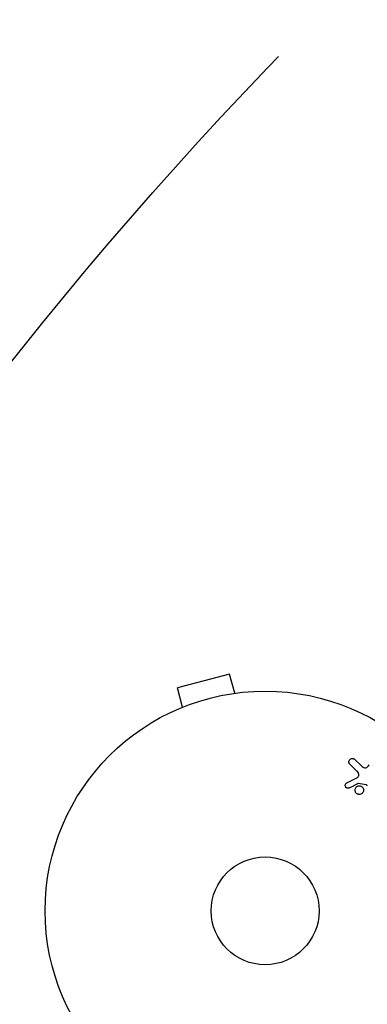
# Model space of a CAD drawing. Units: millimetres. Extents: x -6489 to 6162, y -5668 to 5858.
# Drawn here: x -442 to -358, y -2980 to -2743 of the extents above; entities that cross this region are included whole.
import ezdxf

# ---------------------------------------------------------------- set-up
doc = ezdxf.new("R2010")
doc.units = ezdxf.units.MM
doc.header["$LTSCALE"] = 20
doc.linetypes.add('HIDDEN', pattern=[9.525, 6.35, -3.175])
for name, color, linetype in [('2d', 230, 'Continuous'), ('EN-Free_Space', 10, 'HIDDEN'), ('EN-Free_Space_Hatch', 10, 'HIDDEN')]:
    doc.layers.add(name, color=color, linetype=linetype)

msp = doc.modelspace()

# ---------------------------------------------------------------- hatches: boundary and pattern name
at = {"layer": 'EN-Free_Space_Hatch'}
h = msp.add_hatch(dxfattribs=at)
h.set_pattern_fill('ANSI31', color=256, scale=100, angle=30)
h.set_pattern_definition([(75, (1e-05, -3620.44), (-306.68, 82.175), [])])
edge = h.paths.add_edge_path()
edge.add_line((131.31, -5082.79), (-525.23, -3945.62))
edge.add_arc((340.79, -3445.62), 1000, 30, 210, ccw=False)
edge.add_line((1206.82, -2945.62), (1863.36, -4082.79))
edge.add_arc((997.33, -4582.79), 1000, -150, 30, ccw=False)

# ---------------------------------------------------------------- linework, layer by layer
at = {"layer": '2d'}
for p, q in [((-391.12, -2900.73), (-403.68, -2904.09)), ((-389.88, -2905.37), (-391.12, -2900.73)), ((-402.44, -2908.73), (-403.68, -2904.09)), ((-388.43, -2905.18), (-388.38, -2905.17)), ((-388.38, -2905.17), (-388.38, -2905.18)), ((-403.83, -2909.31), (-403.79, -2909.3)), ((-403.83, -2909.31), (-403.83, -2909.32)), ((-360.43, -2924.13), (-362.16, -2922.45)), ((-360.94, -2921.36), (-359.42, -2922.81)), ((-362.9, -2927.01), (-360.33, -2925.68)), ((-358.24, -2927.42), (-360.1, -2927.13))]:
    msp.add_line(p, q, dxfattribs=at)
for radius in [53, 13]:
    msp.add_circle((-382.54, -2957.86), radius, dxfattribs=at)
for points, knots in [([(-362.16, -2922.45), (-362.21, -2922.4), (-362.26, -2922.34), (-362.29, -2922.28), (-362.32, -2922.22), (-362.34, -2922.16), (-362.35, -2922.09), (-362.37, -2921.99), (-362.37, -2921.89), (-362.35, -2921.79), (-362.33, -2921.69), (-362.3, -2921.59), (-362.25, -2921.51), (-362.2, -2921.41), (-362.12, -2921.32), (-362.03, -2921.26), (-361.96, -2921.2), (-361.86, -2921.15), (-361.77, -2921.12), (-361.67, -2921.09), (-361.56, -2921.08), (-361.46, -2921.09), (-361.38, -2921.1), (-361.31, -2921.12), (-361.24, -2921.15), (-361.16, -2921.19), (-361.08, -2921.24), (-361.01, -2921.3), (-360.98, -2921.32), (-360.96, -2921.34), (-360.94, -2921.36)], [0, 0, 0, 0, 0.078905, 0.078905, 0.078905, 0.156895, 0.156895, 0.156895, 0.278767, 0.278767, 0.278767, 0.402824, 0.402824, 0.402824, 0.540222, 0.540222, 0.540222, 0.661123, 0.661123, 0.661123, 0.781936, 0.781936, 0.781936, 0.864404, 0.864404, 0.864404, 0.968184, 0.968184, 0.968184, 1, 1, 1, 1]), ([(-359.42, -2922.81), (-359.27, -2922.96), (-359.11, -2923.1), (-358.76, -2923.32), (-358.54, -2923.39), (-358.16, -2923.32), (-357.99, -2923.21), (-357.72, -2922.95), (-357.61, -2922.81), (-357.5, -2922.66)], [0, 0, 0, 0, 0.25, 0.25, 0.5, 0.5, 0.75, 0.75, 1, 1, 1, 1]), ([(-360.33, -2925.68), (-360.25, -2925.63), (-360.18, -2925.58), (-360.12, -2925.51), (-360.06, -2925.45), (-360.02, -2925.37), (-360, -2925.29), (-359.98, -2925.22), (-359.98, -2925.14), (-359.98, -2925.07), (-359.98, -2924.95), (-360.01, -2924.83), (-360.05, -2924.72), (-360.11, -2924.55), (-360.21, -2924.39), (-360.32, -2924.24), (-360.35, -2924.2), (-360.39, -2924.17), (-360.43, -2924.13)], [0, 0, 0, 0, 0.155271, 0.155271, 0.155271, 0.300602, 0.300602, 0.300602, 0.425017, 0.425017, 0.425017, 0.625972, 0.625972, 0.625972, 0.919161, 0.919161, 0.919161, 1, 1, 1, 1]), ([(-362.27, -2928.2), (-362.34, -2928.23), (-362.42, -2928.26), (-362.51, -2928.27), (-362.57, -2928.28), (-362.64, -2928.28), (-362.71, -2928.27), (-362.77, -2928.26), (-362.84, -2928.24), (-362.9, -2928.2), (-362.96, -2928.17), (-363.02, -2928.13), (-363.07, -2928.08), (-363.12, -2928.03), (-363.16, -2927.97), (-363.19, -2927.9), (-363.22, -2927.84), (-363.24, -2927.78), (-363.25, -2927.71), (-363.26, -2927.64), (-363.26, -2927.57), (-363.24, -2927.5), (-363.23, -2927.42), (-363.21, -2927.34), (-363.17, -2927.27), (-363.12, -2927.2), (-363.07, -2927.13), (-363, -2927.08), (-362.97, -2927.05), (-362.94, -2927.03), (-362.9, -2927.01)], [0, 0, 0, 0, 0.121966, 0.121966, 0.121966, 0.214779, 0.214779, 0.214779, 0.307643, 0.307643, 0.307643, 0.401902, 0.401902, 0.401902, 0.50199, 0.50199, 0.50199, 0.594015, 0.594015, 0.594015, 0.695052, 0.695052, 0.695052, 0.816614, 0.816614, 0.816614, 0.940808, 0.940808, 0.940808, 1, 1, 1, 1]), ([(-359.88, -2929.78), (-359.95, -2929.77), (-360.02, -2929.77), (-360.09, -2929.75), (-360.21, -2929.72), (-360.32, -2929.68), (-360.41, -2929.61), (-360.51, -2929.56), (-360.59, -2929.48), (-360.66, -2929.4), (-360.73, -2929.32), (-360.78, -2929.22), (-360.82, -2929.13), (-360.86, -2929.03), (-360.88, -2928.92), (-360.89, -2928.81), (-360.9, -2928.7), (-360.89, -2928.59), (-360.86, -2928.48), (-360.83, -2928.37), (-360.78, -2928.26), (-360.71, -2928.16), (-360.64, -2928.06), (-360.56, -2927.97), (-360.45, -2927.89), (-360.35, -2927.82), (-360.23, -2927.77), (-360.1, -2927.74), (-360.02, -2927.71), (-359.93, -2927.7), (-359.83, -2927.71)], [0.5, 0.5, 0.5, 0.5, 0.5325, 0.5325, 0.5325, 0.5843306, 0.5843306, 0.5843306, 0.6325858, 0.6325858, 0.6325858, 0.6798809, 0.6798809, 0.6798809, 0.7287596, 0.7287596, 0.7287596, 0.781079, 0.781079, 0.781079, 0.8376169, 0.8376169, 0.8376169, 0.8975665, 0.8975665, 0.8975665, 0.9583179, 0.9583179, 0.9583179, 1, 1, 1, 1]), ([(-360.1, -2927.13), (-360.12, -2927.13), (-360.14, -2927.13), (-360.16, -2927.13), (-360.17, -2927.13), (-360.19, -2927.14), (-360.21, -2927.15)], [0, 0, 0, 0, 0.529214, 0.529214, 0.529214, 1, 1, 1, 1]), ([(-359.83, -2927.71), (-359.73, -2927.71), (-359.62, -2927.73), (-359.51, -2927.77), (-359.41, -2927.8), (-359.31, -2927.86), (-359.22, -2927.93), (-359.14, -2927.99), (-359.06, -2928.07), (-359, -2928.16), (-358.94, -2928.25), (-358.9, -2928.35), (-358.87, -2928.44), (-358.84, -2928.55), (-358.82, -2928.66), (-358.82, -2928.76), (-358.83, -2928.88), (-358.85, -2928.99), (-358.89, -2929.1), (-358.93, -2929.21), (-358.99, -2929.32), (-359.07, -2929.41), (-359.15, -2929.5), (-359.25, -2929.59), (-359.36, -2929.65), (-359.47, -2929.71), (-359.59, -2929.75), (-359.72, -2929.77), (-359.77, -2929.77), (-359.83, -2929.78), (-359.88, -2929.78)], [0, 0, 0, 0, 0.0492127, 0.0492127, 0.0492127, 0.0985629, 0.0985629, 0.0985629, 0.1461901, 0.1461901, 0.1461901, 0.1936729, 0.1936729, 0.1936729, 0.2434261, 0.2434261, 0.2434261, 0.2970519, 0.2970519, 0.2970519, 0.3548805, 0.3548805, 0.3548805, 0.415485, 0.415485, 0.415485, 0.4757831, 0.4757831, 0.4757831, 0.5, 0.5, 0.5, 0.5]), ([(-357.94, -2927.7), (-357.96, -2927.67), (-357.98, -2927.64), (-358.01, -2927.61), (-358.03, -2927.57), (-358.06, -2927.53), (-358.1, -2927.5), (-358.12, -2927.48), (-358.15, -2927.46), (-358.17, -2927.45), (-358.2, -2927.44), (-358.22, -2927.43), (-358.24, -2927.42)], [0, 0, 0, 0, 0.271486, 0.271486, 0.271486, 0.613888, 0.613888, 0.613888, 0.826923, 0.826923, 0.826923, 1, 1, 1, 1])]:
    msp.add_open_spline(points, degree=3, knots=knots, dxfattribs=at)
msp.add_open_spline([(-362.27, -2928.2), (-361.59, -2927.85), (-360.91, -2927.5), (-360.21, -2927.15)], degree=3, dxfattribs=at)
at = {"layer": 'EN-Free_Space', "flags": 128}
msp.add_lwpolyline([(131.31, -5082.79), (-525.23, -3945.62, -1), (1206.82, -2945.62), (1863.36, -4082.79, -1)], format="xyb", close=True, dxfattribs=at)

doc.saveas('drawing.dxf')
